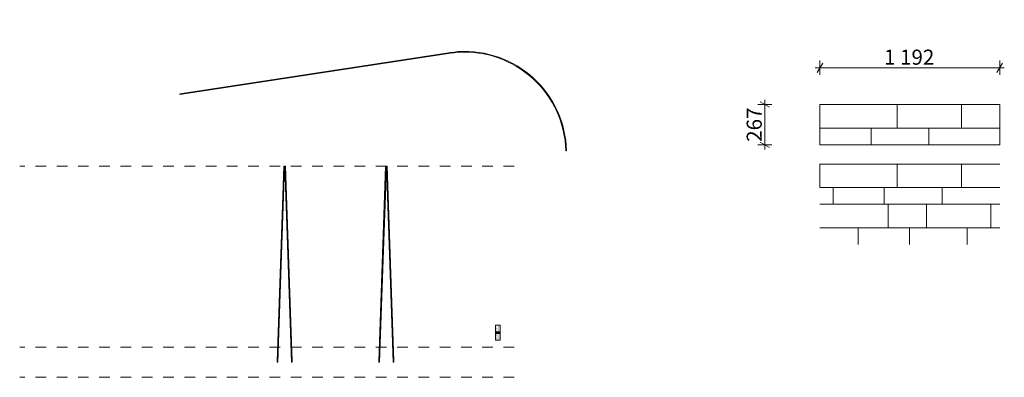
# Model space of a CAD drawing. Units: millimetres. Extents: x 526103265 to 526232562, y 6591873664 to 6591957944.
# Drawn here: x 526176344 to 526182873, y 6591953093 to 6591955463 of the extents above; entities that cross this region are included whole.
import ezdxf

# ---------------------------------------------------------------- set-up
doc = ezdxf.new("R2010")
doc.units = ezdxf.units.MM
doc.header["$MEASUREMENT"] = 0
doc.linetypes.add('Small Dashed', pattern=[141.111111, 70.555556, -70.555556])
for name, color, linetype, lineweight in [('2D Drafting - General_Pen_No__1', 7, 'Continuous', 13), ('2D Drafting - General_Pen_No__20', 1, 'Continuous', 0), ('Dimensioning - General_Pen_No__1', 7, 'Continuous', 13), ('Interior - Stair & Railing_Pen_No__1', 7, 'Continuous', 13), ('Structural - Bearing_Pen_No__1', 7, 'Continuous', 13)]:
    doc.layers.add(name, color=color, linetype=linetype, lineweight=lineweight)
for name, color, linetype, lineweight, true_color in [('2D Drafting - General_Pen_No__3', 7, 'Continuous', 18, 0xff6600), ('2D Drafting - General_Pen_No__61', 7, 'Continuous', 20, 0x6a6a6a), ('Dimensioning - General_Pen_No__5', 7, 'Continuous', 25, 0x40a5ff), ('Structural - Bearing_Pen_No__161', 7, 'Continuous', 13, 0x6a6a6a)]:
    doc.layers.add(name, color=color, linetype=linetype, lineweight=lineweight, true_color=true_color)
for name, color, linetype in [('Dimensioning - General', 7, 'Continuous'), ('Interior - Stair & Railing', 7, 'Continuous'), ('Structural - Bearing', 7, 'Continuous')]:
    doc.layers.add(name, color=color, linetype=linetype)
doc.styles.add('GENERATED_STYLE_1', font='txt')
doc.dimstyles.new('GENERATED_STYLE__2', dxfattribs={"dimtxt": 100, "dimasz": 47.5, "dimexe": 0.18, "dimexo": 3, "dimgap": 0.09, "dimtad": 1, "dimdec": 0, "dimzin": 0, "dimdsep": 46, "dimtxsty": 'GENERATED_STYLE_1', "dimblk": 'ARROWHEAD_2', "dimblk1": 'ARROWHEAD_2', "dimblk2": 'ARROWHEAD_2', "dimcen": 0.09, "dimclrd": 7, "dimclre": 7, "dimclrt": 256, "dimadec": 0, "dimazin": 0, "dimtfac": 1, "dimtdec": 4, "dimtmove": 0, "dimatfit": 3, "dimfxl": 0, "dimtolj": 1, "dimtzin": 0, "dimarcsym": 0})
doc.dimstyles.new('GENERATED_STYLE__3', dxfattribs={"dimtxt": 100, "dimasz": 47.5, "dimexe": 0.18, "dimexo": 3, "dimgap": 0.09, "dimtad": 1, "dimtih": 1, "dimtoh": 1, "dimdec": 0, "dimzin": 0, "dimdsep": 46, "dimtxsty": 'GENERATED_STYLE_1', "dimblk": 'ARROWHEAD_2', "dimblk1": 'ARROWHEAD_2', "dimblk2": 'ARROWHEAD_2', "dimcen": 0.09, "dimclrd": 7, "dimclre": 7, "dimclrt": 256, "dimadec": 0, "dimazin": 0, "dimtfac": 1, "dimtdec": 4, "dimtmove": 0, "dimatfit": 3, "dimfxl": 0, "dimtolj": 1, "dimtzin": 0, "dimarcsym": 0})
pattern_1 = [(45, (546547659.535, 6581505643.484), (-31.81980515, 31.81980515), [0, -30, 0, -45]), (110, (546547759.535, 6581505643.484), (42.286167935, 15.39090645), [0, -22, 0, -38])]

# ---------------------------------------------------------------- blocks, each defined once
blk = doc.blocks.new('Slab_17', base_point=(526178780.6, 6591954493.1))
at = {"layer": 'Structural - Bearing_Pen_No__161', "linetype": 'Continuous', "lineweight": 13, "true_color": 0x6a6a6a}
h = blk.add_hatch(dxfattribs=at)
h.set_pattern_fill('pesubetoon', color=251, style=0, pattern_type=2)
h.set_pattern_definition(pattern_1)
h.paths.add_polyline_path([(526178780.6, 6591954493.1), (526178775.6, 6591954493.1), (526178775.6, 6591954486.2), (526178775.9, 6591954486.2), (526178820.6, 6591953193.1), (526178825.6, 6591953193.1), (526178825.6, 6591953199.7), (526178825.3, 6591953199.7)])
at = {"layer": 'Structural - Bearing_Pen_No__1', "color": 7, "linetype": 'Continuous', "lineweight": 13, "flags": 128}
blk.add_lwpolyline([(526178780.6, 6591954493.1), (526178775.6, 6591954493.1), (526178775.6, 6591954486.2), (526178775.9, 6591954486.2), (526178820.6, 6591953193.1), (526178825.6, 6591953193.1), (526178825.6, 6591953199.7), (526178825.3, 6591953199.7)], close=True, dxfattribs=at)
blk = doc.blocks.new('Slab_18', base_point=(526178775.6, 6591954493.1))
at = {"layer": 'Structural - Bearing_Pen_No__161', "linetype": 'Continuous', "lineweight": 13, "true_color": 0x6a6a6a}
h = blk.add_hatch(dxfattribs=at)
h.set_pattern_fill('pesubetoon', color=251, style=0, pattern_type=2)
h.set_pattern_definition(pattern_1)
h.paths.add_polyline_path([(526178775.6, 6591954493.1), (526178770.6, 6591954493.1), (526178725.8, 6591953199.7), (526178725.6, 6591953199.7), (526178725.6, 6591953193.1), (526178730.6, 6591953193.1), (526178775.3, 6591954486.2), (526178775.6, 6591954486.2)])
at = {"layer": 'Structural - Bearing_Pen_No__1', "color": 7, "linetype": 'Continuous', "lineweight": 13, "flags": 128}
blk.add_lwpolyline([(526178775.6, 6591954493.1), (526178770.6, 6591954493.1), (526178725.8, 6591953199.7), (526178725.6, 6591953199.7), (526178725.6, 6591953193.1), (526178730.6, 6591953193.1), (526178775.3, 6591954486.2), (526178775.6, 6591954486.2)], close=True, dxfattribs=at)
blk = doc.blocks.new('Morph_3', base_point=(546547659.5, 6581505543.5))
at = {"layer": 'Structural - Bearing_Pen_No__161', "linetype": 'Continuous', "lineweight": 13, "true_color": 0x6a6a6a}
h = blk.add_hatch(dxfattribs=at)
h.set_pattern_fill('pesubetoon', color=251, style=0, pattern_type=2)
h.set_pattern_definition([(315.02543639, (526156194.804, 6611937412.41), (31.81974135, 31.79175644), [0, -29.98675053, 0, -44.980125796]), (19.98384422, (526156194.804, 6611937312.498), (-15.39099124, 42.24877751), [0, -21.99772721, 0, -37.99607427])])
h.paths.add_polyline_path([(526179499.9, 6591953438.2), (526179529.9, 6591953438.2), (526179529.9, 6591953438.5), (526179499.9, 6591953438.5)])
h = blk.add_hatch(dxfattribs=at)
h.set_pattern_fill('pesubetoon', color=251, style=0, pattern_type=2)
h.set_pattern_definition([(358.02145, (526156234.1375, 6592338265.6032), (31.819802947, 1.099373049), [0, -21.22585929, 0, -31.83878893]), (0.72053864, (526156234.1375, 6592338262.1484), (-15.3909093795, 1.460869717), [0, -20.67487198, 0, -35.71114251])])
h.paths.add_polyline_path([(526179499.9, 6591953393.5), (526179529.9, 6591953393.5), (526179529.9, 6591953438.2), (526179499.9, 6591953438.2)])
h = blk.add_hatch(dxfattribs=at)
h.set_pattern_fill('pesubetoon', color=251, style=0, pattern_type=2)
h.set_pattern_definition([(314.9830063, (526156194.745, 6611966987.69), (31.81974126, 31.83887769), [0, -30.00896211, 0, -45.01344316]), (20.01111477, (526156194.745, 6611966887.63), (-15.39099136, 42.31139816), [0, -22.00153778, 0, -38.00265617])])
h.paths.add_polyline_path([(526179499.9, 6591953388.5), (526179529.9, 6591953388.5), (526179529.9, 6591953393.5), (526179499.9, 6591953393.5)])
at = {"layer": 'Structural - Bearing_Pen_No__1', "color": 7, "linetype": 'Continuous', "lineweight": 13, "flags": 128}
for points in [[(526179499.9, 6591953438.2), (526179499.9, 6591953438.5)], [(526179529.9, 6591953438.5), (526179499.9, 6591953438.5)], [(526179499.9, 6591953393.5), (526179499.9, 6591953438.2)], [(526179529.9, 6591953438.2), (526179499.9, 6591953438.2)], [(526179529.9, 6591953438.2), (526179529.9, 6591953438.5)], [(526179529.9, 6591953393.5), (526179529.9, 6591953438.2)], [(526179499.9, 6591953388.5), (526179499.9, 6591953393.5)], [(526179529.9, 6591953393.5), (526179499.9, 6591953393.5)], [(526179529.9, 6591953388.5), (526179499.9, 6591953388.5)], [(526179529.9, 6591953388.5), (526179529.9, 6591953393.5)]]:
    blk.add_lwpolyline(points, dxfattribs=at)
blk = doc.blocks.new('Morph_4', base_point=(546547659.5, 6581505543.5))
at = {"layer": 'Structural - Bearing_Pen_No__161', "linetype": 'Continuous', "lineweight": 13, "true_color": 0x6a6a6a}
h = blk.add_hatch(dxfattribs=at)
h.set_pattern_fill('pesubetoon', color=251, style=0, pattern_type=2)
h.set_pattern_definition([(45.0172237, (526156193.295, 6612688996.28), (-31.81986905, 31.83874996), [0, -30.00896211, 0, -45.01344317]), (339.98911522, (526156193.295, 6612689096.34), (15.390821535, 42.31145994), [0, -22.00153778, 0, -38.002656167])])
h.paths.add_polyline_path([(526179499.9, 6591953388.5), (526179499.9, 6591953383.5), (526179529.9, 6591953383.5), (526179529.9, 6591953388.5)])
h = blk.add_hatch(dxfattribs=at)
h.set_pattern_fill('pesubetoon', color=251, style=0, pattern_type=2)
h.set_pattern_definition([(358.0212201, (526156235.5848, 6591617111.7052), (31.819802946, 1.099500869), [0, -21.22586223, 0, -31.83879335]), (0.7206224, (526156235.5848, 6591617108.25), (-15.390909384, 1.46103958), [0, -20.67487236, 0, -35.71114317])])
h.paths.add_polyline_path([(526179499.9, 6591953338.8), (526179529.9, 6591953338.8), (526179529.9, 6591953383.5), (526179499.9, 6591953383.5)])
h = blk.add_hatch(dxfattribs=at)
h.set_pattern_fill('pesubetoon', color=251, style=0, pattern_type=2)
h.set_pattern_definition([(44.97478866, (526156193.358, 6612658259.417), (-31.819868955, 31.79162323), [0, -29.98674795, 0, -44.98012193]), (340.01638894, (526156193.357, 6612658359.33), (15.39082166, 42.24883201), [0, -21.997726764, 0, -37.9960735])])
h.paths.add_polyline_path([(526179529.9, 6591953338.8), (526179499.9, 6591953338.8), (526179499.9, 6591953338.5), (526179529.9, 6591953338.5)])
at = {"layer": 'Structural - Bearing_Pen_No__1', "color": 7, "linetype": 'Continuous', "lineweight": 13, "flags": 128}
for points in [[(526179499.9, 6591953383.5), (526179499.9, 6591953388.5)], [(526179529.9, 6591953388.5), (526179499.9, 6591953388.5)], [(526179499.9, 6591953338.8), (526179499.9, 6591953383.5)], [(526179529.9, 6591953383.5), (526179499.9, 6591953383.5)], [(526179529.9, 6591953383.5), (526179529.9, 6591953388.5)], [(526179529.9, 6591953338.8), (526179529.9, 6591953383.5)], [(526179529.9, 6591953338.8), (526179499.9, 6591953338.8)], [(526179499.9, 6591953338.5), (526179499.9, 6591953338.8)], [(526179529.9, 6591953338.5), (526179499.9, 6591953338.5)], [(526179529.9, 6591953338.5), (526179529.9, 6591953338.8)]]:
    blk.add_lwpolyline(points, dxfattribs=at)
blk = doc.blocks.new('Railing_3', base_point=(546547659.5, 6581505543.5))
at = {"layer": 'Interior - Stair & Railing_Pen_No__1', "color": 7, "linetype": 'Continuous', "lineweight": 13}
for p, q in [((526179186.7, 6591955244.1), (526177405.1, 6591954972.2)), ((526177405.9, 6591954967.3), (526179187.5, 6591955239.2)), ((526179199.2, 6591955246), (526179186.7, 6591955244.1)), ((526179187.5, 6591955239.2), (526179199.9, 6591955241.1)), ((526179200.5, 6591955246.2), (526179199.2, 6591955246)), ((526179199.2, 6591955246), (526179199.2, 6591955246)), ((526179199.9, 6591955241.1), (526179200, 6591955241.1)), ((526179200, 6591955241.1), (526179201.1, 6591955241.2)), ((526179224.5, 6591955248.7), (526179200.5, 6591955246.2)), ((526179201.1, 6591955241.2), (526179225, 6591955243.7)), ((526179249.7, 6591955251.3), (526179224.5, 6591955248.7)), ((526179225, 6591955243.7), (526179250.1, 6591955246.3)), ((526179254.3, 6591955251.6), (526179249.7, 6591955251.3)), ((526179250.1, 6591955246.3), (526179250.1, 6591955246.3)), ((526179254.3, 6591955251.5), (526179254.3, 6591955251.6)), ((526177405.1, 6591954972.2), (526177405.9, 6591954967.3)), ((526179965.2, 6591954593.8), (526179970.2, 6591954593.9))]:
    blk.add_line(p, q, dxfattribs=at)
for radius, end in [(671.2, 93.77056), (676.2, 93.38457)]:
    blk.add_arc((526179294.2, 6591954576.5), radius, 1.4759, end, dxfattribs=at)
blk = doc.blocks.new('*D103', base_point=(546547659.5, 6581505543.5))
at = {"layer": 'Dimensioning - General_Pen_No__1', "color": 7, "linetype": 'Continuous', "lineweight": 13}
for p, q in [((526181315.8, 6591954882.9), (526181253.3, 6591954918.9)), ((526181284.6, 6591954900.9), (526181284.6, 6591954931.5)), ((526181331.4, 6591954900.9), (526181237.7, 6591954900.9)), ((526181284.6, 6591954633.9), (526181284.6, 6591954900.9)), ((526181253.3, 6591954651.9), (526181315.8, 6591954615.9)), ((526181331.4, 6591954633.9), (526181237.7, 6591954633.9)), ((526181284.6, 6591954603.3), (526181284.6, 6591954633.9))]:
    blk.add_line(p, q, dxfattribs=at)
at = {"layer": 'Dimensioning - General_Pen_No__5', "color": 161, "lineweight": 25, "true_color": 0x40a5ff, "insert": (526181264.6, 6591954653.6), "char_height": 100, "attachment_point": 7, "rotation": 90, "style": 'GENERATED_STYLE_1'}
blk.add_mtext('\\A1;{\\pql;\\fArial|b0|i0|c0|p34;267}', dxfattribs=at)
blk = doc.blocks.new('ARROWHEAD_2')
at = {"color": 0, "linetype": 'Continuous', "lineweight": 0}
for p, q in [((0, 0), (-1, 0)), ((-0.38, -0.66), (0.38, 0.66))]:
    blk.add_line(p, q, dxfattribs=at)
blk = doc.blocks.new('*D104', base_point=(546547659.5, 6581505543.5))
at = {"layer": 'Dimensioning - General_Pen_No__1', "color": 7, "linetype": 'Continuous', "lineweight": 13}
for p, q in [((526181668.6, 6591955175.8), (526181632.5, 6591955113.3)), ((526181650.5, 6591955097.6), (526181650.5, 6591955191.4)), ((526182824.5, 6591955113.3), (526182860.6, 6591955175.8)), ((526182842.5, 6591955097.6), (526182842.5, 6591955191.4)), ((526181619.9, 6591955144.5), (526181650.5, 6591955144.5)), ((526181650.5, 6591955144.5), (526182842.5, 6591955144.5)), ((526182842.5, 6591955144.5), (526182873.1, 6591955144.5))]:
    blk.add_line(p, q, dxfattribs=at)
at = {"layer": 'Dimensioning - General_Pen_No__5', "color": 161, "lineweight": 25, "true_color": 0x40a5ff, "insert": (526182075.5, 6591955164.5), "char_height": 100, "attachment_point": 7, "style": 'GENERATED_STYLE_1'}
blk.add_mtext('\\A1;{\\pql;\\fArial|b0|i0|c0|p34;1\xa0192}', dxfattribs=at)

msp = doc.modelspace()

# ---------------------------------------------------------------- hatches: boundary and pattern name
at = {"layer": '2D Drafting - General_Pen_No__61', "linetype": 'Continuous', "lineweight": 20, "true_color": 0x6a6a6a}
for points in [[(526178050.8, 6591953193.1), (526178050.8, 6591953199.7), (526178051.1, 6591953199.7), (526178095.8, 6591954493.1), (526178100.8, 6591954493.1), (526178100.8, 6591954486.2), (526178100.5, 6591954486.2), (526178055.8, 6591953193.1)], [(526178150.8, 6591953193.1), (526178150.8, 6591953199.7), (526178150.6, 6591953199.7), (526178105.8, 6591954493.1), (526178100.8, 6591954493.1), (526178100.8, 6591954486.2), (526178101.1, 6591954486.2), (526178145.8, 6591953193.1)]]:
    msp.add_hatch(color=251, dxfattribs=at).paths.add_polyline_path(points)

# ---------------------------------------------------------------- linework, layer by layer
at = {"layer": '2D Drafting - General_Pen_No__1', "color": 7, "linetype": 'Continuous', "lineweight": 13}
for p, q in [((526181650.5, 6591954633.9), (526181650.5, 6591954900.9)), ((526181650.5, 6591954900.9), (526182842.5, 6591954900.9)), ((526182162.5, 6591954900.9), (526182162.5, 6591954744.9)), ((526182588.5, 6591954900.9), (526182588.5, 6591954744.9)), ((526181650.5, 6591954744.9), (526182842.5, 6591954744.9)), ((526181990.5, 6591954744.9), (526181990.5, 6591954633.9)), ((526182373.5, 6591954744.9), (526182373.5, 6591954633.9)), ((526181650.5, 6591954350.5), (526181650.5, 6591954506.5)), ((526181650.5, 6591954506.5), (526182842.5, 6591954506.5)), ((526182588.5, 6591954506.5), (526182588.5, 6591954350.5)), ((526181650.5, 6591954239.5), (526182842.5, 6591954239.5))]:
    msp.add_line(p, q, dxfattribs=at)
for points in [[(526181650.5, 6591954900.9), (526182162.5, 6591954900.9)], [(526181650.5, 6591954744.9), (526181650.5, 6591954900.9)], [(526182162.5, 6591954900.9), (526182162.5, 6591954744.9)], [(526182162.5, 6591954900.9), (526182588.5, 6591954900.9)], [(526182162.5, 6591954744.9), (526182162.5, 6591954900.9)], [(526182588.5, 6591954900.9), (526182588.5, 6591954744.9)], [(526182588.5, 6591954900.9), (526182588.5, 6591954744.9)], [(526182842.5, 6591954900.9), (526182588.5, 6591954900.9)], [(526182842.5, 6591954744.9), (526182842.5, 6591954900.9)], [(526182162.5, 6591954744.9), (526181650.5, 6591954744.9)], [(526181650.5, 6591954633.9), (526181650.5, 6591954744.9)], [(526181650.5, 6591954744.9), (526181990.5, 6591954744.9)], [(526182373.5, 6591954744.9), (526181990.5, 6591954744.9)], [(526181990.5, 6591954744.9), (526181990.5, 6591954633.9)], [(526181990.5, 6591954744.9), (526181990.5, 6591954633.9)], [(526182588.5, 6591954744.9), (526182162.5, 6591954744.9)], [(526182373.5, 6591954633.9), (526182373.5, 6591954744.9)], [(526182373.5, 6591954744.9), (526182842.5, 6591954744.9)], [(526182373.5, 6591954633.9), (526182373.5, 6591954744.9)], [(526182588.5, 6591954744.9), (526182842.5, 6591954744.9)], [(526182842.5, 6591954744.9), (526182842.5, 6591954633.9)], [(526181990.5, 6591954633.9), (526181650.5, 6591954633.9)], [(526181990.5, 6591954633.9), (526182373.5, 6591954633.9)], [(526182842.5, 6591954633.9), (526182373.5, 6591954633.9)]]:
    msp.add_lwpolyline(points, dxfattribs=at)
at = {"layer": '2D Drafting - General_Pen_No__1', "color": 7, "linetype": 'Continuous', "lineweight": 13, "flags": 128}
for points in [[(526178050.8, 6591953193.1), (526178050.8, 6591953199.7), (526178051.1, 6591953199.7), (526178095.8, 6591954493.1), (526178100.8, 6591954493.1), (526178100.8, 6591954486.2), (526178100.5, 6591954486.2), (526178055.8, 6591953193.1)], [(526178150.8, 6591953193.1), (526178150.8, 6591953199.7), (526178150.6, 6591953199.7), (526178105.8, 6591954493.1), (526178100.8, 6591954493.1), (526178100.8, 6591954486.2), (526178101.1, 6591954486.2), (526178145.8, 6591953193.1)]]:
    msp.add_lwpolyline(points, close=True, dxfattribs=at)
at = {"layer": '2D Drafting - General_Pen_No__20', "color": 1, "linetype": 'Small Dashed', "lineweight": 0}
for p, q in [((526179623.3, 6591954493.1), (526176343.7, 6591954493.1)), ((526179623.3, 6591953293.1), (526176343.7, 6591953293.1)), ((526179623.3, 6591953093.1), (526176343.7, 6591953093.1))]:
    msp.add_line(p, q, dxfattribs=at)
at = {"layer": '2D Drafting - General_Pen_No__3', "color": 30, "linetype": 'Continuous', "lineweight": 18, "true_color": 0xff6600}
for p, q in [((526181650.5, 6591954506.5), (526182842.5, 6591954506.5)), ((526181650.5, 6591954506.5), (526181650.5, 6591954350.5)), ((526182162.5, 6591954350.5), (526182162.5, 6591954506.5)), ((526182588.5, 6591954350.5), (526182588.5, 6591954506.5)), ((526181650.5, 6591954350.5), (526182842.5, 6591954350.5)), ((526181737.4, 6591954239.5), (526181737.4, 6591954350.5)), ((526182077.4, 6591954350.5), (526182077.4, 6591954239.5)), ((526182460.4, 6591954350.5), (526182460.4, 6591954239.5)), ((526181650.5, 6591954239.5), (526182842.5, 6591954239.5)), ((526182103.5, 6591954083.5), (526182103.5, 6591954239.5)), ((526182357.5, 6591954083.5), (526182357.5, 6591954239.5)), ((526182783.5, 6591954083.5), (526182783.5, 6591954239.5)), ((526181650.5, 6591954083.5), (526182842.5, 6591954083.5)), ((526181904.5, 6591953972.5), (526181904.5, 6591954083.5)), ((526182244.5, 6591954083.5), (526182244.5, 6591953972.5)), ((526182627.5, 6591954083.5), (526182627.5, 6591953972.5))]:
    msp.add_line(p, q, dxfattribs=at)

# ---------------------------------------------------------------- block references
at = {"layer": 'Interior - Stair & Railing', "color": 7, "linetype": 'Continuous', "lineweight": 13}
msp.add_blockref('Railing_3', (546547659.5, 6581505543.5), dxfattribs=at)
at = {"layer": 'Structural - Bearing', "color": 7, "linetype": 'Continuous', "lineweight": 13}
for name, p in [('Slab_18', (526178775.6, 6591954493.1)), ('Slab_17', (526178780.6, 6591954493.1))]:
    msp.add_blockref(name, p, dxfattribs=at)
at = {"layer": 'Structural - Bearing', "linetype": 'Continuous', "lineweight": 0}
for name in ['Morph_3', 'Morph_4']:
    msp.add_blockref(name, (546547659.5, 6581505543.5), dxfattribs=at)

# ---------------------------------------------------------------- dimensions: what is measured, and where the dimension line sits
at = {"layer": 'Dimensioning - General', "color": 7, "linetype": 'Continuous', "lineweight": 13}
dim = msp.add_linear_dim(base=(526182842.5, 6591955144.5), p1=(526181650.5, 6591954900.9), p2=(526182842.5, 6591954900.9), dimstyle='GENERATED_STYLE__3', dxfattribs=at)
dim.commit()
dim.dimension.update_dxf_attribs({"geometry": '*D104', "text_midpoint": (526182247.3, 6591955214.5), "dimtype": 160})
dim = msp.add_linear_dim(base=(526181284.6, 6591954900.9), p1=(526181650.5, 6591954633.9), p2=(526181650.5, 6591954900.9), angle=90, dimstyle='GENERATED_STYLE__2', dxfattribs=at)
dim.commit()
dim.dimension.update_dxf_attribs({"geometry": '*D103', "text_midpoint": (526181214.6, 6591954767.9), "dimtype": 160, "text_rotation": 90})

doc.saveas('drawing.dxf')
